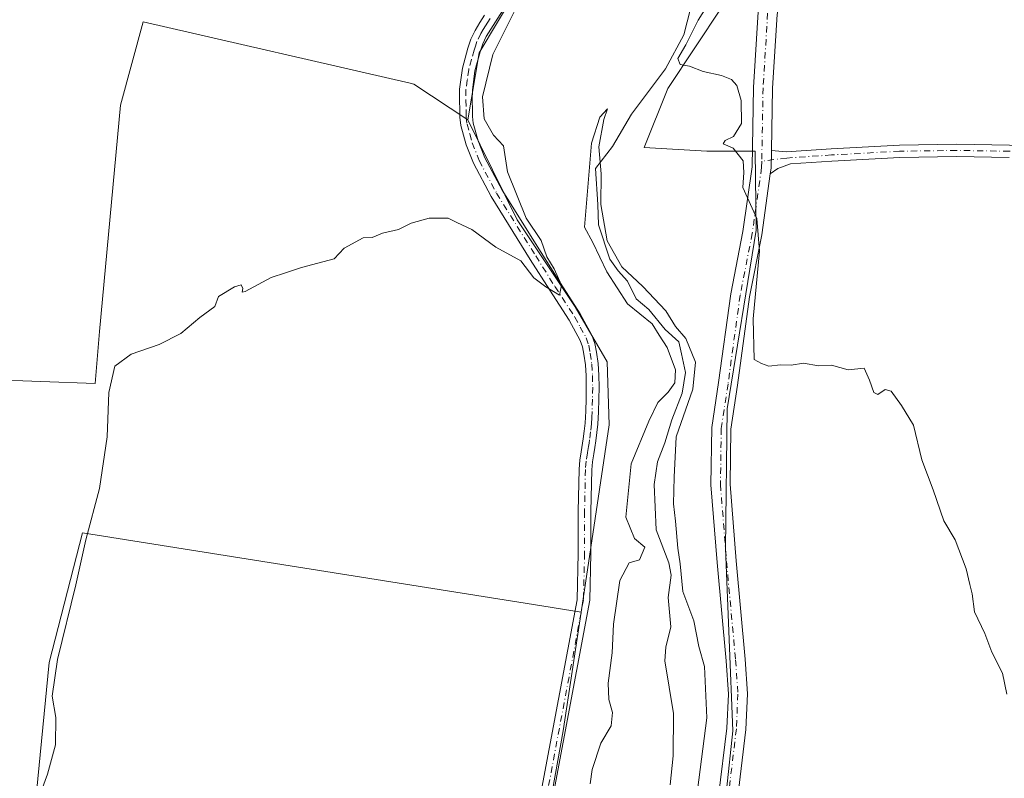
# Model space of a CAD drawing. Units: metres. Extents: x 549608 to 553069, y 4707790 to 4710129.
# Drawn here: x 551366 to 551572, y 4708498 to 4708658 of the extents above; entities that cross this region are included whole.
import ezdxf

# ---------------------------------------------------------------- set-up
doc = ezdxf.new("R2010")
doc.units = ezdxf.units.M
doc.header["$MEASUREMENT"] = 0
doc.linetypes.add('DGN Style 4', pattern=[2.6384748266838614, 1.318413404963828, -0.6592067024819142, 0.001648016756204785, -0.6592067024819142])
for name, color, linetype, lineweight in [('Arbolado forestal CxS', 92, 'Continuous', 0), ('Camino Cxs', 7, 'Continuous', 0), ('Camino eje', 30, 'DGN Style 4', 13), ('Corriente natural lineal', 142, 'Continuous', 13), ('Cultivos herbáceos CxS', 92, 'Continuous', 0), ('Cultivos leñosos CxS', 92, 'Continuous', 0), ('Curva de nivel normal', 30, 'Continuous', 0), ('Pista pavimentada Cxs', 135, 'Continuous', 0), ('Pista pavimentada eje', 135, 'DGN Style 4', 0)]:
    doc.layers.add(name, color=color, linetype=linetype, lineweight=lineweight)

msp = doc.modelspace()

# ---------------------------------------------------------------- linework, layer by layer
at = {"layer": 'Arbolado forestal CxS', "color": 92, "linetype": 'Continuous', "lineweight": 0, "extrusion": (0.0755269752900788, -0.05572301197631843, 0.9955855673621525), "elevation": -220270.6376508889, "flags": 128}
msp.add_lwpolyline([(4116433.301789636, 2341400.016062313), (4116410.839581146, 2341397.801020824), (4116398.100108122, 2341391.345543971)], dxfattribs=at)
at = {"layer": 'Arbolado forestal CxS', "color": 92, "linetype": 'Continuous', "lineweight": 0, "extrusion": (-0.3317465490440324, 0.04171160350248185, 0.9424459503497413), "elevation": 13879.65984888066, "flags": 128}
msp.add_lwpolyline([(-4740548.662970717, -37751.31798241538), (-4740523.456635388, -37751.95950932987), (-4740491.117455426, -37753.77073869773)], dxfattribs=at)
at = {"layer": 'Arbolado forestal CxS', "color": 92, "linetype": 'Continuous', "lineweight": 0}
for points in [[(551548.5509000003, 4708815.459100001, 461.8353000000062), (551548.4108999996, 4708802.870300001, 462.9557000000059), (551539.2005000003, 4708789.387499999, 461.8801999999997), (551523.1240999997, 4708779.981699999, 462.0610000000015), (551523.5674999999, 4708758.787500001, 462.9703000000009), (551524.9770999998, 4708741.656300001, 462.5249999999942), (551524.7320999998, 4708732.188100001, 462.6959000000061), (551513.1089000005, 4708729.0909, 458.5503000000026), (551499.1605000002, 4708703.5297, 459.5323999999965), (551508.4589, 4708686.488700001, 456.8787000000011), (551513.8831000002, 4708672.546499999, 458.5317000000068), (551513.1074999999, 4708660.1535, 459.3754000000045), (551501.7757000001, 4708643.0855, 459.3870000000024), (551496.8346999995, 4708630.719699999, 458.837400000004), (551510.0069000004, 4708629.945499999, 459.3785999999964), (551520.0812999997, 4708629.945499999, 460.2857999999979), (551520.3009000003, 4708613.3651, 459.7623000000021), (551514.2533, 4708575.856100001, 459.0604000000022), (551513.8552999999, 4708546.647100001, 458.7936000000045), (551515.4599000001, 4708508.3169, 457.2274000000034), (551512.7884999998, 4708483.389900001, 457.3752999999998), (551502.6775000002, 4708436.716700001, 457.2731000000058)], [(551523.1240999997, 4708779.981699999, 462.0610000000015), (551523.5674999999, 4708758.787500001, 462.9703000000009), (551524.9770999998, 4708741.656300001, 462.5249999999942), (551524.7320999998, 4708732.188100001, 462.6959000000061), (551513.1089000005, 4708729.0909, 458.5503000000026), (551499.1605000002, 4708703.5297, 459.5323999999965), (551508.4589, 4708686.488700001, 456.8787000000011), (551513.8831000002, 4708672.546499999, 458.5317000000068), (551513.1074999999, 4708660.1535, 459.3754000000045), (551501.7757000001, 4708643.0855, 459.3870000000024), (551496.8346999995, 4708630.719699999, 458.837400000004), (551510.0069000004, 4708629.945499999, 459.3785999999964), (551520.0812999997, 4708629.945499999, 460.2857999999979), (551520.3009000003, 4708613.3651, 459.7623000000021), (551514.2533, 4708575.856100001, 459.0604000000022), (551513.8552999999, 4708546.647100001, 458.7936000000045), (551515.4599000001, 4708508.3169, 457.2274000000034), (551512.7884999998, 4708483.389900001, 457.3752999999998), (551502.6775000002, 4708436.716700001, 457.2731000000058), (551492.9943000004, 4708377.592700001, 455.5715000000055), (551480.4767000005, 4708354.636299999, 455.3993999999948)], [(551411.5393000003, 4708334.608700001, 455.7553000000044), (551443.2725000001, 4708369.215100001, 456.1144000000059), (551460.9505000003, 4708386.2861, 454.6410000000033), (551464.9401000004, 4708403.700099999, 456.2437000000064), (551468.0290999999, 4708435.055500001, 456.6686000000045), (551469.6349, 4708451.356100001, 456.7286000000022), (551474.1375000002, 4708476.4089, 457.5337), (551479.8655000003, 4708508.282500001, 458.1392999999953), (551483.6098999997, 4708533.216499999, 458.3537999999971), (551489.5077000001, 4708572.486300001, 459.1929999999993), (551489.0818999996, 4708585.759299999, 459.780899999998), (551482.3870999999, 4708597.2347, 459.7921999999963), (551470.1694999998, 4708615.551100001, 459.9446999999927), (551459.8082999997, 4708636.5089, 460.7133999999933), (551462.1999000004, 4708650.5759, 461.3193000000028), (551473.7609999999, 4708669.960300001, 461.5271999999969), (551486.2178999997, 4708690.847100001, 461.7571999999927), (551495.2797999998, 4708722.373500001, 461.2106000000058), (551502.6642000005, 4708751.638699999, 460.3160999999964), (551503.7390999999, 4708775.7741, 461.0255999999936)], [(551459.8082999997, 4708636.5089, 460.7133999999933), (551470.1694999998, 4708615.551100001, 459.9446999999927), (551482.3870999999, 4708597.2347, 459.7921999999963), (551489.0818999996, 4708585.759299999, 459.780899999998), (551489.5077000001, 4708572.486300001, 459.1929999999993), (551483.6098999997, 4708533.216499999, 458.3537999999971)]]:
    msp.add_polyline3d(points, dxfattribs=at)
at = {"layer": 'Camino Cxs', "color": 7, "linetype": 'Continuous', "lineweight": 0, "extrusion": (-0.08229595436580871, -0.05725050998505824, 0.9949621877244741), "elevation": -314500.7476816875, "flags": 128}
msp.add_lwpolyline([(-3550349.911849778, 3125929.24581565), (-3550350.794879063, 3125930.070745816), (-3550353.839866938, 3125932.287184544)], dxfattribs=at)
at = {"layer": 'Camino Cxs', "color": 7, "linetype": 'Continuous', "lineweight": 0}
for points in [[(551475.4801000003, 4708672.5801, 461.4951000000001), (551465.6201, 4708657.0601, 462.5016000000033), (551464.6601, 4708655.530099999, 462.5893999999971), (551463.7200999996, 4708653.9801, 462.6114999999991), (551462.9801000003, 4708652.420100001, 462.610400000005), (551462.4200999998, 4708650.7601, 462.3215000000055), (551461.3300999999, 4708646.780099999, 461.9492000000028), (551460.7901, 4708642.7301, 461.7265999999945), (551460.7801000001, 4708640.640100001, 461.4986999999965), (551460.8400999998, 4708638.550100001, 461.2540000000009), (551460.8400999998, 4708637.1801, 461.1110000000045), (551460.9801000003, 4708635.8201, 461.0307999999932), (551462.0301000001, 4708632.090100001, 460.8258999999962), (551463.4301000005, 4708628.530099999, 460.5911000000052), (551467.0201000003, 4708621.7501, 460.6021999999939), (551475.2001, 4708608.6501, 460.5874999999942), (551479.2701000003, 4708602.210100001, 460.3481999999931), (551483.4001000002, 4708595.8201, 460.2563999999985), (551485.8800999997, 4708591.3201, 460.2226999999984), (551486.4901000002, 4708589.5701, 460.207899999994), (551486.8201000001, 4708587.7501, 460.1674999999959), (551487.1501000002, 4708585.350099999, 460.1227000000072), (551487.3300999999, 4708582.940099999, 460.077099999995), (551487.3601000002, 4708580.4101, 460.0270000000019), (551487.3300999999, 4708577.880100001, 459.9765000000043), (551487.2500999998, 4708575.2501, 460.0501999999979), (551487.0900999998, 4708572.620100001, 460.126900000003), (551486.9200999998, 4708570.880100001, 460.4308000000019), (551486.6901000004, 4708569.1601, 460.6956000000064), (551486.4700999996, 4708567.780099999, 460.8574999999983), (551486.2401000002, 4708566.4101, 460.6892999999982), (551486.0000999998, 4708564.7401, 460.420499999993), (551485.8300999999, 4708563.0601, 460.1907999999967), (551485.6700999998, 4708554.300100001, 459.1294000000053), (551485.6700999998, 4708545.530099999, 459.0148000000045), (551485.4301000005, 4708535.720100001, 458.9815999999992), (551471.6801000005, 4708462.390100001, 460.4075000000012)], [(551475.4801000003, 4708672.5801, 461.4951000000001), (551465.6201, 4708657.0601, 462.5016000000033), (551464.6601, 4708655.530099999, 462.5893999999971), (551463.7200999996, 4708653.9801, 462.6114999999991), (551462.9801000003, 4708652.420100001, 462.610400000005), (551462.4200999998, 4708650.7601, 462.3215000000055), (551461.3300999999, 4708646.780099999, 461.9492000000028), (551460.7901, 4708642.7301, 461.7265999999945), (551460.7801000001, 4708640.640100001, 461.4986999999965), (551460.8400999998, 4708638.550100001, 461.2540000000009), (551460.8400999998, 4708637.1801, 461.1110000000045), (551460.9801000003, 4708635.8201, 461.0307999999932), (551462.0301000001, 4708632.090100001, 460.8258999999962), (551463.4301000005, 4708628.530099999, 460.5911000000052), (551467.0201000003, 4708621.7501, 460.6021999999939), (551475.2001, 4708608.6501, 460.5874999999942), (551479.2701000003, 4708602.210100001, 460.3481999999931), (551483.4001000002, 4708595.8201, 460.2563999999985), (551485.8800999997, 4708591.3201, 460.2226999999984), (551486.4901000002, 4708589.5701, 460.207899999994), (551486.8201000001, 4708587.7501, 460.1674999999959), (551487.1501000002, 4708585.350099999, 460.1227000000072), (551487.3300999999, 4708582.940099999, 460.077099999995), (551487.3601000002, 4708580.4101, 460.0270000000019), (551487.3300999999, 4708577.880100001, 459.9765000000043), (551487.2500999998, 4708575.2501, 460.0501999999979), (551487.0900999998, 4708572.620100001, 460.126900000003), (551486.9200999998, 4708570.880100001, 460.4308000000019), (551486.6901000004, 4708569.1601, 460.6956000000064), (551486.4700999996, 4708567.780099999, 460.8574999999983), (551486.2401000002, 4708566.4101, 460.6892999999982), (551486.0000999998, 4708564.7401, 460.420499999993), (551485.8300999999, 4708563.0601, 460.1907999999967), (551485.6700999998, 4708554.300100001, 459.1294000000053), (551485.6700999998, 4708545.530099999, 459.0148000000045), (551485.4301000005, 4708535.720100001, 458.9815999999992), (551471.6801000005, 4708462.390100001, 460.4075000000012)], [(551469.0601000004, 4708462.880100001, 458.4842000000062), (551482.7600999996, 4708535.8201, 458.6211999999941), (551483.0000999998, 4708545.5601, 458.7945000000037), (551483.0000999998, 4708554.3201, 458.9342000000034), (551483.1601, 4708563.220100001, 459.2817000000068), (551483.3501000004, 4708565.0701, 459.4382000000041), (551483.6001000004, 4708566.8201, 459.6285000000062), (551484.0500999996, 4708569.550100001, 459.8212000000058), (551484.2701000003, 4708571.190099999, 459.8349000000017), (551484.4301000005, 4708572.8301, 459.8208000000013), (551484.5800999999, 4708575.370100001, 459.9000999999989), (551484.6601, 4708577.940099999, 459.9608000000007), (551484.6901000004, 4708580.4101, 460.0047999999952), (551484.6601, 4708582.8201, 460.0473000000056), (551484.4901000002, 4708585.0701, 460.0850999999967), (551484.1801000005, 4708587.3301, 460.1205999999948), (551483.9001000002, 4708588.890100001, 460.1227999999974), (551483.4301000005, 4708590.2301, 460.1080999999977), (551481.1101000002, 4708594.450099999, 460.1661000000022), (551477.0201000003, 4708600.780099999, 460.2761000000028), (551472.9401000004, 4708607.2301, 460.3040000000037), (551464.7001, 4708620.420100001, 460.5188999999955), (551461.0000999998, 4708627.4101, 460.6502999999939), (551459.4901000002, 4708631.2401, 460.792300000001), (551458.3501000004, 4708635.3201, 460.9897999999957), (551458.1700999998, 4708637.040100001, 461.1003000000055), (551458.1700999998, 4708638.5101, 461.220100000006), (551458.1101000002, 4708640.610099999, 461.4054999999935), (551458.1201, 4708642.9101, 461.5718000000052), (551458.7001, 4708647.3101, 461.6297999999952), (551459.8701, 4708651.540100001, 461.8898000000045), (551460.4901000002, 4708653.420100001, 461.946299999996), (551461.3601000002, 4708655.2501, 461.8613000000041), (551462.3901000004, 4708656.9301, 461.7070999999996), (551463.3601000002, 4708658.4901, 461.7728999999963)], [(551469.0601000004, 4708462.880100001, 458.4842000000062), (551482.7600999996, 4708535.8201, 458.6211999999941), (551483.0000999998, 4708545.5601, 458.7945000000037), (551483.0000999998, 4708554.3201, 458.9342000000034), (551483.1601, 4708563.220100001, 459.2817000000068), (551483.3501000004, 4708565.0701, 459.4382000000041), (551483.6001000004, 4708566.8201, 459.6285000000062), (551484.0500999996, 4708569.550100001, 459.8212000000058), (551484.2701000003, 4708571.190099999, 459.8349000000017), (551484.4301000005, 4708572.8301, 459.8208000000013), (551484.5800999999, 4708575.370100001, 459.9000999999989), (551484.6601, 4708577.940099999, 459.9608000000007), (551484.6901000004, 4708580.4101, 460.0047999999952), (551484.6601, 4708582.8201, 460.0473000000056), (551484.4901000002, 4708585.0701, 460.0850999999967), (551484.1801000005, 4708587.3301, 460.1205999999948), (551483.9001000002, 4708588.890100001, 460.1227999999974), (551483.4301000005, 4708590.2301, 460.1080999999977), (551481.1101000002, 4708594.450099999, 460.1661000000022), (551477.0201000003, 4708600.780099999, 460.2761000000028), (551472.9401000004, 4708607.2301, 460.3040000000037), (551464.7001, 4708620.420100001, 460.5188999999955), (551461.0000999998, 4708627.4101, 460.6502999999939), (551459.4901000002, 4708631.2401, 460.792300000001), (551458.3501000004, 4708635.3201, 460.9897999999957), (551458.1700999998, 4708637.040100001, 461.1003000000055), (551458.1700999998, 4708638.5101, 461.220100000006), (551458.1101000002, 4708640.610099999, 461.4054999999935), (551458.1201, 4708642.9101, 461.5718000000052), (551458.7001, 4708647.3101, 461.6297999999952), (551459.8701, 4708651.540100001, 461.8898000000045), (551460.4901000002, 4708653.420100001, 461.946299999996), (551461.3601000002, 4708655.2501, 461.8613000000041), (551462.3901000004, 4708656.9301, 461.7070999999996), (551463.3601000002, 4708658.4901, 461.7728999999963)], [(551573.3870999999, 4708628.618100001, 462.156799999997), (551562.3236999996, 4708628.7763, 462.0492999999988), (551550.4628999997, 4708628.618100001, 461.8652000000002), (551536.2105, 4708627.826300001, 461.6290000000009), (551527.5195000004, 4708627.2371, 461.1172999999981), (551524.8633000003, 4708626.282299999, 461.0344000000041), (551523.2876000004, 4708625.140900001, 460.9002000000037), (551523.4571000002, 4708626.3345, 460.9829000000027), (551523.5285, 4708630.093499999, 461.2051000000066), (551526.6416999997, 4708629.783500001, 461.3558000000049), (551536.0504999999, 4708630.421499999, 462.0337), (551550.3733000001, 4708631.2171, 461.9529999999941), (551562.3249000004, 4708631.376499999, 462.1934000000037), (551573.4867000004, 4708631.2171, 462.194399999993)], [(551523.5285, 4708630.093499999, 461.2051000000066), (551526.6416999997, 4708629.783500001, 461.3558000000049), (551536.0504999999, 4708630.421499999, 462.0337), (551550.3733000001, 4708631.2171, 461.9529999999941), (551562.3249000004, 4708631.376499999, 462.1934000000037), (551573.4867000004, 4708631.2171, 462.194399999993), (551581.1816999996, 4708630.736099999, 462.3205000000017), (551592.1458999999, 4708629.3059, 462.5537999999942), (551598.1908999998, 4708628.828700001, 462.7461999999941), (551599.4473000001, 4708628.6403, 462.8313000000053)], [(551573.3870999999, 4708628.618100001, 462.156799999997), (551562.3236999996, 4708628.7763, 462.0492999999988), (551550.4628999997, 4708628.618100001, 461.8652000000002), (551536.2105, 4708627.826300001, 461.6290000000009), (551527.5195000004, 4708627.2371, 461.1172999999981), (551524.8633000003, 4708626.282299999, 461.0344000000041), (551523.2876000004, 4708625.140900001, 460.9002000000037)]]:
    msp.add_polyline3d(points, dxfattribs=at)
at = {"layer": 'Camino eje', "color": 30, "linetype": 'DGN Style 4', "lineweight": 13}
for points in [[(551464.4901000002, 4708657.7751, 462.0812000000006), (551464.0050999997, 4708656.995100001, 462.0957999999956), (551463.5251000002, 4708656.2301, 462.1162999999942), (551463.0551000005, 4708655.4551, 462.1224999999977), (551462.5401, 4708654.6151, 462.1061000000045), (551461.7351000002, 4708652.920100001, 462.2284000000073), (551461.4250999996, 4708651.9801, 462.2011999999959), (551461.1451000003, 4708651.1501, 462.1122000000032), (551460.6001000004, 4708649.1601, 461.9434000000037), (551460.0151000004, 4708647.045100001, 461.795100000003), (551459.7251000004, 4708644.845100001, 461.7108000000007), (551459.4550999999, 4708642.8201, 461.6511000000028), (551459.4451000001, 4708640.6251, 461.4519), (551459.5050999997, 4708638.530099999, 461.2367999999988), (551459.5050999997, 4708637.110099999, 461.1058000000049), (551459.6651, 4708635.5701, 461.0109999999986), (551460.2351000002, 4708633.530099999, 460.8896999999997), (551460.7600999996, 4708631.665100001, 460.803700000004), (551462.2150999998, 4708627.970100001, 460.6245000000054), (551465.8601000002, 4708621.085100001, 460.5546999999933), (551474.0701000001, 4708607.940099999, 460.4363000000012), (551478.1451000003, 4708601.495100001, 460.2972000000009), (551482.2550999997, 4708595.1351, 460.1508000000031), (551483.4151, 4708593.0251, 460.1275000000023), (551484.6551000001, 4708590.7751, 460.1594999999944), (551485.1951000001, 4708589.2301, 460.161500000002), (551485.5000999998, 4708587.540100001, 460.1426999999967), (551485.8201000001, 4708585.210100001, 460.1037999999971), (551485.9951, 4708582.880100001, 460.0620999999956), (551486.0251000002, 4708580.4101, 460.0158999999985), (551485.9951, 4708577.9101, 459.9686999999976), (551485.9151, 4708575.3101, 459.9732999999979), (551485.8400999998, 4708574.040100001, 459.9744000000064), (551485.7600999996, 4708572.725099999, 459.9707000000053), (551485.5950999996, 4708571.0351, 460.1201000000001), (551485.3701, 4708569.3551, 460.2422999999981), (551485.2600999996, 4708568.665100001, 460.2725999999967), (551485.1501000002, 4708567.995100001, 460.2915999999968), (551484.9200999998, 4708566.6151, 460.164300000004), (551484.6750999996, 4708564.905099999, 459.9336999999941), (551484.4951, 4708563.140100001, 459.7384000000021), (551484.3350999998, 4708554.3101, 459.0320000000065), (551484.3350999998, 4708545.545100001, 458.9042999999947), (551484.0950999996, 4708535.770099999, 458.8001999999979), (551470.3701, 4708462.6351, 459.4223999999958)], [(551599.7975000005, 4708627.2731, 462.888300000006), (551598.0431000004, 4708627.5363, 462.7747999999993), (551592.0107000005, 4708628.012499999, 462.5877999999939), (551581.0569000002, 4708629.441299999, 462.3295999999973), (551573.4369000001, 4708629.917500001, 462.1757000000071), (551562.3243000006, 4708630.076300001, 462.1212999999989), (551550.4181000004, 4708629.917500001, 461.9088999999949), (551536.1305, 4708629.1239, 461.8329999999987), (551526.7642999999, 4708628.4889, 461.2134999999981), (551521.4855000004, 4708627.8455, 461.3561000000045)]]:
    msp.add_polyline3d(points, dxfattribs=at)
at = {"layer": 'Corriente natural lineal', "color": 142, "linetype": 'Continuous', "lineweight": 13}
msp.add_polyline3d([(551507.2363, 4708662.5778, 457.4103000000032), (551505.1196999997, 4708654.322699999, 458.942200000005), (551501.2832000004, 4708647.205399999, 458.1315000000032), (551494.1393999998, 4708637.680400001, 457.4952999999951), (551490.1706999998, 4708630.933499999, 456.9401000000071), (551486.6004999997, 4708626.304500001, 456.3527999999933), (551487.1153999995, 4708618.7545, 455.5301000000036), (551487.2403999995, 4708614.445900001, 455.4101999999984), (551489.6260000002, 4708607.2612, 455.3316999999952), (551491.3942999998, 4708604.795499999, 455.7851999999984), (551493.3041000003, 4708602.688100001, 456.2749999999942), (551495.1465999996, 4708598.933300001, 456.4900000000052), (551497.7923999997, 4708596.7108, 455.5399999999936), (551501.2517999997, 4708592.493899999, 455.4248999999982), (551504.0713999998, 4708589.921900001, 455.4541000000027), (551504.6716, 4708587.397399999, 455.4262000000017), (551505.5182999996, 4708583.4816, 455.1965000000055), (551504.7774999999, 4708579.1424, 455.1526000000013), (551502.6607999997, 4708573.533199999, 454.8671999999933), (551501.1635999996, 4708568.762700001, 455.2151000000013), (551499.5996000003, 4708564.738399999, 455.1260000000038), (551498.9500000002, 4708559.985900001, 454.8105000000069), (551499.3444999997, 4708550.479900001, 454.7396000000008), (551501.9770999998, 4708543.548800001, 455.4134999999952), (551502.4912999999, 4708540.991400001, 455.321100000001), (551501.8733000001, 4708536.290100001, 454.5574999999953), (551502.4154000003, 4708530.1108, 453.1745999999985), (551501.4053999997, 4708525.8485, 453.2388999999966), (551501.1955000004, 4708523.0185, 453.0979999999981), (551502.9562999997, 4708511.975000001, 453.1196000000054), (551502.9393999996, 4708503.0371, 453.9235999999946), (551502.2774999999, 4708496.9823, 453.1671000000061)], dxfattribs=at)
at = {"layer": 'Cultivos herbáceos CxS', "color": 92, "linetype": 'Continuous', "lineweight": 0, "extrusion": (0.0755269752900788, -0.05572301197631843, 0.9955855673621525), "elevation": -220270.6376508889, "flags": 128}
msp.add_lwpolyline([(4116433.301789636, 2341400.016062313), (4116410.839581146, 2341397.801020824), (4116398.100108122, 2341391.345543971)], dxfattribs=at)
at = {"layer": 'Cultivos herbáceos CxS', "color": 92, "linetype": 'Continuous', "lineweight": 0, "extrusion": (-0.3317465490440324, 0.04171160350248185, 0.9424459503497413), "elevation": 13879.65984888066, "flags": 128}
msp.add_lwpolyline([(-4740548.662970717, -37751.31798241538), (-4740523.456635388, -37751.95950932987), (-4740491.117455426, -37753.77073869773)], dxfattribs=at)
at = {"layer": 'Cultivos herbáceos CxS', "color": 92, "linetype": 'Continuous', "lineweight": 0}
for points in [[(551334.1913000001, 4708737.209899999, 471.6564000000071), (551368.4890999999, 4708699.3935, 469.5354999999981), (551382.5603, 4708700.272700001, 468.7793999999994), (551398.3898999998, 4708683.562899999, 464.3166000000056), (551411.5820000004, 4708683.562700001, 462.9372000000003), (551473.7609999999, 4708669.960300001, 461.5271999999969), (551462.1999000004, 4708650.5759, 461.3193000000028), (551459.8082999997, 4708636.5089, 460.7133999999933), (551448.5182999996, 4708643.987299999, 461.0812000000006), (551447.7423, 4708644.1657, 461.0712000000058), (551391.7144999999, 4708657.037500001, 463.4600000000065), (551386.9567, 4708639.5909, 463.1364000000031), (551382.5582999997, 4708592.101299999, 461.9529000000039), (551381.6482999995, 4708581.1809, 461.812699999995), (551347.3805, 4708582.4279, 464.9416999999958)], [(551459.8082999997, 4708636.5089, 460.7133999999933), (551448.5182999996, 4708643.987299999, 461.0812000000006), (551447.7423, 4708644.1657, 461.0712000000058), (551391.7144999999, 4708657.037500001, 463.4600000000065), (551386.9567, 4708639.5909, 463.1364000000031), (551382.5582999997, 4708592.101299999, 461.9529000000039), (551381.6482999995, 4708581.1809, 461.812699999995), (551347.3805, 4708582.4279, 464.9416999999958), (551344.7405000003, 4708514.710300001, 464.0151000000042), (551342.1019000001, 4708497.122099999, 466.2798000000039), (551369.3649000004, 4708495.3629, 460.7140000000073), (551372.0038999999, 4708522.625299999, 461.2780000000057), (551379.0401, 4708549.887900001, 461.4199999999983), (551473.6338999998, 4708534.8071, 458.2244000000064), (551483.6098999997, 4708533.216499999, 458.3537999999971)], [(551369.3649000004, 4708495.3629, 460.7140000000073), (551372.0038999999, 4708522.625299999, 461.2780000000057), (551379.0401, 4708549.887900001, 461.4199999999983), (551473.6338999998, 4708534.8071, 458.2244000000064), (551483.6098999997, 4708533.216499999, 458.3537999999971), (551479.8655000003, 4708508.282500001, 458.1392999999953), (551474.1375000002, 4708476.4089, 457.5337)]]:
    msp.add_polyline3d(points, dxfattribs=at)
at = {"layer": 'Cultivos leñosos CxS', "color": 92, "linetype": 'Continuous', "lineweight": 0}
for points in [[(551548.5509000003, 4708815.459100001, 461.8353000000062), (551548.4108999996, 4708802.870300001, 462.9557000000059), (551539.2005000003, 4708789.387499999, 461.8801999999997), (551523.1240999997, 4708779.981699999, 462.0610000000015), (551523.5674999999, 4708758.787500001, 462.9703000000009), (551524.9770999998, 4708741.656300001, 462.5249999999942), (551524.7320999998, 4708732.188100001, 462.6959000000061), (551513.1089000005, 4708729.0909, 458.5503000000026), (551499.1605000002, 4708703.5297, 459.5323999999965), (551508.4589, 4708686.488700001, 456.8787000000011), (551513.8831000002, 4708672.546499999, 458.5317000000068), (551513.1074999999, 4708660.1535, 459.3754000000045), (551501.7757000001, 4708643.0855, 459.3870000000024), (551496.8346999995, 4708630.719699999, 458.837400000004), (551510.0069000004, 4708629.945499999, 459.3785999999964), (551520.0812999997, 4708629.945499999, 460.2857999999979), (551520.3009000003, 4708613.3651, 459.7623000000021), (551514.2533, 4708575.856100001, 459.0604000000022), (551513.8552999999, 4708546.647100001, 458.7936000000045), (551515.4599000001, 4708508.3169, 457.2274000000034), (551512.7884999998, 4708483.389900001, 457.3752999999998), (551502.6775000002, 4708436.716700001, 457.2731000000058)], [(551512.7884999998, 4708483.389900001, 457.3752999999998), (551515.4599000001, 4708508.3169, 457.2274000000034), (551513.8552999999, 4708546.647100001, 458.7936000000045), (551514.2533, 4708575.856100001, 459.0604000000022), (551520.3009000003, 4708613.3651, 459.7623000000021), (551520.0812999997, 4708629.945499999, 460.2857999999979), (551510.0069000004, 4708629.945499999, 459.3785999999964), (551496.8346999995, 4708630.719699999, 458.837400000004), (551501.7757000001, 4708643.0855, 459.3870000000024), (551513.1074999999, 4708660.1535, 459.3754000000045), (551513.8831000002, 4708672.546499999, 458.5317000000068), (551508.4589, 4708686.488700001, 456.8787000000011), (551499.1605000002, 4708703.5297, 459.5323999999965), (551513.1089000005, 4708729.0909, 458.5503000000026), (551524.7320999998, 4708732.188100001, 462.6959000000061), (551524.9770999998, 4708741.656300001, 462.5249999999942), (551523.5674999999, 4708758.787500001, 462.9703000000009), (551523.1240999997, 4708779.981699999, 462.0610000000015)], [(551459.8082999997, 4708636.5089, 460.7133999999933), (551448.5182999996, 4708643.987299999, 461.0812000000006), (551447.7423, 4708644.1657, 461.0712000000058), (551391.7144999999, 4708657.037500001, 463.4600000000065), (551386.9567, 4708639.5909, 463.1364000000031), (551382.5582999997, 4708592.101299999, 461.9529000000039), (551381.6482999995, 4708581.1809, 461.812699999995), (551347.3805, 4708582.4279, 464.9416999999958), (551344.7405000003, 4708514.710300001, 464.0151000000042), (551342.1019000001, 4708497.122099999, 466.2798000000039), (551369.3649000004, 4708495.3629, 460.7140000000073), (551372.0038999999, 4708522.625299999, 461.2780000000057), (551379.0401, 4708549.887900001, 461.4199999999983), (551473.6338999998, 4708534.8071, 458.2244000000064), (551483.6098999997, 4708533.216499999, 458.3537999999971)], [(551459.8082999997, 4708636.5089, 460.7133999999933), (551470.1694999998, 4708615.551100001, 459.9446999999927), (551482.3870999999, 4708597.2347, 459.7921999999963), (551489.0818999996, 4708585.759299999, 459.780899999998), (551489.5077000001, 4708572.486300001, 459.1929999999993), (551483.6098999997, 4708533.216499999, 458.3537999999971)]]:
    msp.add_polyline3d(points, dxfattribs=at)
msp.add_polyline3d([(551459.8082999997, 4708636.5089, 460.7133999999933), (551470.1694999998, 4708615.551100001, 459.9446999999927), (551482.3870999999, 4708597.2347, 459.7921999999963), (551489.0818999996, 4708585.759299999, 459.780899999998), (551489.5077000001, 4708572.486300001, 459.1929999999993), (551483.6098999997, 4708533.216499999, 458.3537999999971), (551473.6338999998, 4708534.8071, 458.2244000000064), (551379.0401, 4708549.887900001, 461.4199999999983), (551372.0038999999, 4708522.625299999, 461.2780000000057), (551369.3649000004, 4708495.3629, 460.7140000000073), (551342.1019000001, 4708497.122099999, 466.2798000000039), (551344.7405000003, 4708514.710300001, 464.0151000000042), (551347.3805, 4708582.4279, 464.9416999999958), (551381.6482999995, 4708581.1809, 461.812699999995), (551382.5582999997, 4708592.101299999, 461.9529000000039), (551386.9567, 4708639.5909, 463.1364000000031), (551391.7144999999, 4708657.037500001, 463.4600000000065), (551447.7423, 4708644.1657, 461.0712000000058), (551448.5182999996, 4708643.987299999, 461.0812000000006)], close=True, dxfattribs=at)
at = {"layer": 'Curva de nivel normal', "color": 30, "linetype": 'Continuous', "lineweight": 0, "flags": 128}
for points, elevation in [([(551512.0099999999, 4708663.5601), (551508.1699999999, 4708657.4101), (551505.5999999996, 4708652.2401), (551503.9000000004, 4708649.380100001), (551504.3799999999, 4708648.120100001), (551506.3399999999, 4708647.7501), (551509.1699999999, 4708646.670100001), (551513.0800000001, 4708645.8201), (551515.1500000004, 4708644.9801), (551516.2800000003, 4708643.700099999), (551517.2000000002, 4708640.5801), (551517.2199999997, 4708635.720100001), (551515.5999999996, 4708632.970100001), (551513.79, 4708632.1501), (551513.3700000001, 4708631.450099999), (551515.5300000003, 4708630.5601), (551517.5999999996, 4708627.920100001), (551517.7400000002, 4708625.4301), (551517.5300000003, 4708622.300100001), (551520.4699999997, 4708615.790100001), (551520.9900000002, 4708608.920100001), (551519.7000000002, 4708594.720100001), (551519.8899999997, 4708586.2401), (551521.4400000004, 4708585.380100001), (551522.9500000002, 4708584.790100001), (551525.4400000004, 4708585.090100001), (551527.6799999997, 4708585.020099999), (551530.25, 4708585.4301), (551533.3899999997, 4708584.920100001), (551536.1100000005, 4708585.0601), (551539.6399999997, 4708584.0701), (551543, 4708584.420100001), (551544.0999999996, 4708581.860099999), (551545, 4708579.290100001), (551545.8499999996, 4708578.860099999), (551547.3899999997, 4708579.960100001), (551548.6299999999, 4708579.5601), (551550.79, 4708576.5601), (551553.3200000003, 4708572.420100001), (551555.0999999996, 4708565.200099999), (551557.4699999997, 4708558.9001), (551559.6600000003, 4708552.360099999), (551562.0899999999, 4708548.360099999), (551564.3799999999, 4708542.270099999), (551565.1100000005, 4708539.020099999), (551565.6500000004, 4708537.090100001), (551566.1500000004, 4708533.2601), (551568.29, 4708528.7401), (551569.7199999997, 4708524.840100001), (551571.9800000004, 4708520.4301), (551572.8700000001, 4708515.9801)], 460), ([(551369.1799999997, 4708492.380100001), (551371.7000000002, 4708499.2501), (551373.3399999999, 4708505.380100001), (551373.4299999997, 4708511.0801), (551372.6500000004, 4708515.610099999), (551373.7699999996, 4708523.300100001), (551377.5800000001, 4708538.9301), (551379.7300000004, 4708548.360099999), (551382.5700000003, 4708559.1601), (551384.1600000003, 4708570.020099999), (551384.5199999996, 4708579.280099999), (551385.8099999996, 4708584.8101), (551389.2199999997, 4708587.360099999), (551395.0999999996, 4708589.360099999), (551399.6100000005, 4708591.690099999), (551403.6100000005, 4708595.030099999), (551406.7599999999, 4708597.360099999), (551407.5199999996, 4708599.440099999), (551410.8700000001, 4708601.4801), (551412.2999999998, 4708601.9101), (551412.6100000005, 4708601.140100001), (551412.5, 4708600.360099999), (551413.1600000003, 4708600.5101), (551418.6100000005, 4708603.450099999), (551421.6100000005, 4708604.4301), (551424.9400000004, 4708605.5001), (551431.7999999998, 4708607.360099999), (551433.8700000001, 4708609.550100001), (551437.8799999999, 4708611.780099999), (551439.7999999998, 4708611.800100001), (551441.9400000004, 4708612.690099999), (551445.2800000003, 4708613.520099999), (551447.9400000004, 4708614.790100001), (551451.7300000004, 4708615.890100001), (551455.6799999997, 4708615.9001), (551457.5599999996, 4708614.9901), (551460.7000000002, 4708613.460100001), (551465.7199999997, 4708609.8201), (551470.9299999997, 4708606.9301), (551473.6699999999, 4708603.380100001), (551476.2100000001, 4708601.440099999), (551479.04, 4708599.7501), (551479.4600000001, 4708601.790100001), (551477.9199999999, 4708605.2301), (551476.4400000004, 4708607.7401), (551475.2100000001, 4708611.190099999), (551472.0999999996, 4708615.860099999), (551468.1399999997, 4708625.5601), (551467.3200000003, 4708631.0801), (551465.2000000002, 4708633.290100001), (551463.25, 4708636.6801), (551462.9400000004, 4708641.300100001), (551465.0599999996, 4708650.200099999), (551470.6699999999, 4708661.4101)], 460), ([(551485.5199999996, 4708497.2301), (551485.8899999997, 4708500.1801), (551487.7199999997, 4708505.7401), (551489.8799999999, 4708509.350099999), (551490.2100000001, 4708512.190099999), (551489.3899999997, 4708514.920100001), (551489.2999999998, 4708518.300100001), (551490.0999999996, 4708524.700099999), (551490.4199999999, 4708530.720100001), (551491.75, 4708539.890100001), (551493.6600000003, 4708543.540100001), (551495.8300000001, 4708544.1601), (551496.9600000001, 4708546.860099999), (551494.7800000003, 4708548.6801), (551493.0099999999, 4708553.140100001), (551494.0700000003, 4708564.340100001), (551497.8399999999, 4708573.300100001), (551499.7000000002, 4708577.190099999), (551501.8600000005, 4708579.360099999), (551503.2699999996, 4708581.360099999), (551503.3899999997, 4708584.040100001), (551501.6799999997, 4708588.7401), (551499.9400000004, 4708591.360099999), (551498.5199999996, 4708593.7301), (551493.3399999999, 4708597.9101), (551489.0300000003, 4708604.5801), (551486.0300000003, 4708610.770099999), (551484.2800000003, 4708613.970100001), (551485.7699999996, 4708631.5801), (551487.5499999998, 4708637.0601), (551489.1699999999, 4708638.8201), (551488.3600000005, 4708636.600099999), (551487.2999999998, 4708630.840100001), (551487.8200000003, 4708625.200099999), (551487.7699999996, 4708618.770099999), (551489.0599999996, 4708611.090100001), (551492.1399999997, 4708605.6601), (551496.5199999996, 4708601.550100001), (551501.3399999999, 4708596.4301), (551503.4000000004, 4708593.1601), (551505.5899999999, 4708590.620100001), (551507.5800000001, 4708585.690099999), (551507.0599999996, 4708580.030099999), (551503.5700000003, 4708569.9901), (551503.1399999997, 4708561.5601), (551502.9600000001, 4708555.970100001), (551503.4000000004, 4708552.300100001), (551503.8700000001, 4708546.640100001), (551504.3499999996, 4708543.3301), (551504.9199999999, 4708537.520099999), (551507.2199999997, 4708531.370100001), (551508.29, 4708526.030099999), (551509.4900000002, 4708521.840100001), (551510, 4708511.0601), (551508, 4708495.880100001)], 455)]:
    msp.add_lwpolyline(points, dxfattribs=dict(at, elevation=elevation))
at = {"layer": 'Pista pavimentada Cxs', "color": 135, "linetype": 'Continuous', "lineweight": 0, "extrusion": (-0.08229595436580871, -0.05725050998505824, 0.9949621877244741), "elevation": -314500.7476816875, "flags": 128}
msp.add_lwpolyline([(-3550349.911849778, 3125929.24581565), (-3550350.794879063, 3125930.070745816), (-3550353.839866938, 3125932.287184544)], dxfattribs=at)
at = {"layer": 'Pista pavimentada Cxs', "color": 135, "linetype": 'Continuous', "lineweight": 0}
for points in [[(551512.4471000005, 4708494.6165, 458.9968999999983), (551514.1734999996, 4708508.897299999, 459.4398999999976), (551514.4829000002, 4708516.0131, 460.3323999999994), (551514.0154999997, 4708523.021500001, 459.9119999999967), (551512.1117000004, 4708543.647500001, 459.1579000000056), (551510.8333000002, 4708559.9453, 461.6018999999943), (551510.9952999996, 4708571.922700001, 460.1463999999978), (551512.4424999999, 4708581.4101, 462.0415999999968), (551514.9880999997, 4708600.024900001, 462.0525000000052), (551517.5290999999, 4708613.047499999, 459.7654999999941), (551519.4625000004, 4708626.654899999, 461.7649999999995), (551519.7785, 4708643.2961, 460.8372999999993), (551520.7421000004, 4708659.1403, 461.9315000000061), (551522.3453000002, 4708667.050100001, 462.4233999999997), (551523.4951, 4708675.2031, 462.1214999999939), (551524.6545000002, 4708687.112299999, 462.500199999995), (551525.7122999998, 4708698.854900001, 462.6389000000054), (551526.8784999996, 4708711.469900001, 462.8916999999929), (551528.0506999996, 4708722.019900001, 463.0840999999928), (551528.7099000001, 4708725.9757, 463.1778999999952), (551530.2087000003, 4708731.649499999, 463.1999999999971), (551531.6001000004, 4708737.535900001, 463.3991999999998), (551537.3481000002, 4708754.567100001, 463.5773999999947), (551544.6476999996, 4708775.513900001, 464.1312999999937)], [(551512.4471000005, 4708494.6165, 458.9968999999983), (551514.1734999996, 4708508.897299999, 459.4398999999976), (551514.4829000002, 4708516.0131, 460.3323999999994), (551514.0154999997, 4708523.021500001, 459.9119999999967), (551512.1117000004, 4708543.647500001, 459.1579000000056), (551510.8333000002, 4708559.9453, 461.6018999999943), (551510.9952999996, 4708571.922700001, 460.1463999999978), (551512.4424999999, 4708581.4101, 462.0415999999968), (551514.9880999997, 4708600.024900001, 462.0525000000052), (551517.5290999999, 4708613.047499999, 459.7654999999941), (551519.4625000004, 4708626.654899999, 461.7649999999995), (551519.7785, 4708643.2961, 460.8372999999993), (551520.7421000004, 4708659.1403, 461.9315000000061), (551522.3453000002, 4708667.050100001, 462.4233999999997), (551523.4951, 4708675.2031, 462.1214999999939), (551524.6545000002, 4708687.112299999, 462.500199999995), (551525.7122999998, 4708698.854900001, 462.6389000000054), (551526.8784999996, 4708711.469900001, 462.8916999999929), (551528.0506999996, 4708722.019900001, 463.0840999999928), (551528.7099000001, 4708725.9757, 463.1778999999952), (551530.2087000003, 4708731.649499999, 463.1999999999971), (551531.6001000004, 4708737.535900001, 463.3991999999998), (551537.3481000002, 4708754.567100001, 463.5773999999947), (551544.6476999996, 4708775.513900001, 464.1312999999937)], [(551548.4370999997, 4708774.2327, 464.0216999999975), (551541.1316999998, 4708753.269500001, 463.6116999999941), (551535.4496999999, 4708736.433900001, 463.375), (551534.0894999999, 4708730.678500001, 463.1753999999929), (551532.6249000002, 4708725.134099999, 463.026199999993), (551532.0141000003, 4708721.469900001, 462.9312999999966), (551530.8580999998, 4708711.064900001, 462.7108000000007), (551529.6957, 4708698.4915, 462.6153999999952), (551528.6370999999, 4708686.7391, 462.4910999999993), (551527.4678999997, 4708674.729900001, 462.1245999999956), (551526.2895000001, 4708666.3729, 462.5335999999952), (551524.7176999999, 4708658.619100001, 462.3332999999984), (551523.7763, 4708643.136700001, 461.5619000000006), (551523.5285, 4708630.093499999, 461.2051000000066)], [(551524.7176999999, 4708658.619100001, 462.3332999999984), (551523.7763, 4708643.136700001, 461.5619000000006), (551523.5285, 4708630.093499999, 461.2051000000066), (551523.4571000002, 4708626.3345, 460.9829000000027), (551523.2876000004, 4708625.140900001, 460.9002000000037), (551521.4748999998, 4708612.3827, 460.4358999999968), (551518.9358999999, 4708599.370300001, 460.6201000000001), (551516.4014999997, 4708580.8375, 460.3457000000053), (551514.9911000002, 4708571.592499999, 459.991599999994), (551514.8355, 4708560.074899999, 460.9239999999991), (551516.0972999996, 4708543.987700001, 459.3806000000041), (551518.0033, 4708523.338500001, 459.0764000000054), (551518.4886999996, 4708516.0593, 459.2372999999934), (551518.1628999999, 4708508.5701, 458.9523000000045), (551516.3967000004, 4708493.9583, 458.9538999999932)], [(551523.2876000004, 4708625.140900001, 460.9002000000037), (551521.4748999998, 4708612.3827, 460.4358999999968), (551518.9358999999, 4708599.370300001, 460.6201000000001), (551516.4014999997, 4708580.8375, 460.3457000000053), (551514.9911000002, 4708571.592499999, 459.991599999994), (551514.8355, 4708560.074899999, 460.9239999999991), (551516.0972999996, 4708543.987700001, 459.3806000000041), (551518.0033, 4708523.338500001, 459.0764000000054), (551518.4886999996, 4708516.0593, 459.2372999999934), (551518.1628999999, 4708508.5701, 458.9523000000045), (551516.3967000004, 4708493.9583, 458.9538999999932), (551514.3098999998, 4708484.166099999, 458.6739999999991), (551513.0151000004, 4708478.662900001, 458.3427999999985), (551508.2481000006, 4708464.203500001, 458.3656000000047), (551503.2068999996, 4708444.038899999, 458.1956999999966), (551500.2106999997, 4708425.2729, 457.5345999999991), (551496.8781000003, 4708397.183499999, 456.7053000000015), (551494.0016999999, 4708378.007900001, 456.1548000000039), (551492.4836999997, 4708371.935500001, 455.9567999999999)]]:
    msp.add_polyline3d(points, dxfattribs=at)
at = {"layer": 'Pista pavimentada eje', "color": 135, "linetype": 'DGN Style 4', "lineweight": 0}
for points in [[(551546.5425000004, 4708774.873299999, 464.0060999999987), (551539.2399000004, 4708753.918299999, 463.5736999999936), (551533.5248999996, 4708736.9849, 463.366399999999), (551532.1491, 4708731.164100001, 463.1830999999948), (551530.6672999999, 4708725.5549, 463.1016999999993), (551530.0323000001, 4708721.744899999, 463.007500000007), (551528.8683000002, 4708711.267300001, 462.7967000000062), (551527.7040999997, 4708698.6731, 462.7660000000033), (551526.6457000002, 4708686.9257, 462.5494999999937), (551525.4814999999, 4708674.966499999, 462.1257000000041), (551524.3173000002, 4708666.7115, 462.4553000000015), (551522.7298999997, 4708658.879699999, 462.1561999999976), (551521.7773000002, 4708643.216499999, 461.1557999999932), (551521.4855000004, 4708627.8455, 461.3561000000045)], [(551521.4855000004, 4708627.8455, 461.3561000000045), (551521.4599000001, 4708626.494700001, 461.2204999999958), (551519.5018999996, 4708612.715100001, 460.0899000000064), (551516.9619000005, 4708599.697699999, 460.922900000005), (551514.4219000004, 4708581.1239, 461.147100000002), (551512.9930999996, 4708571.7575, 460.0457000000025), (551512.8344999999, 4708560.0101, 461.7149000000064), (551514.1045000004, 4708543.817500001, 459.2734999999957), (551516.0094999997, 4708523.1799, 459.412599999996), (551516.4857000001, 4708516.0363, 459.5783999999985), (551516.1683, 4708508.733700001, 459.0981000000029), (551514.4219000004, 4708494.287500001, 458.9627999999939), (551512.3580999998, 4708484.603700001, 458.4303000000073), (551511.0881000003, 4708479.2061, 458.5102999999945), (551506.3256999999, 4708464.7599, 458.616399999999), (551501.2456999999, 4708444.439900001, 457.8950999999943), (551498.2295000004, 4708425.5485, 456.9557999999961), (551494.8957000002, 4708397.4497, 456.7289000000019), (551492.0380999995, 4708378.399700001, 455.7734999999957), (551490.6095000004, 4708372.684699999, 455.8087999999989), (551487.9106999999, 4708367.9221, 455.742499999993), (551487.5151000004, 4708367.4849, 455.732600000003)]]:
    msp.add_polyline3d(points, dxfattribs=at)

doc.saveas('drawing.dxf')
